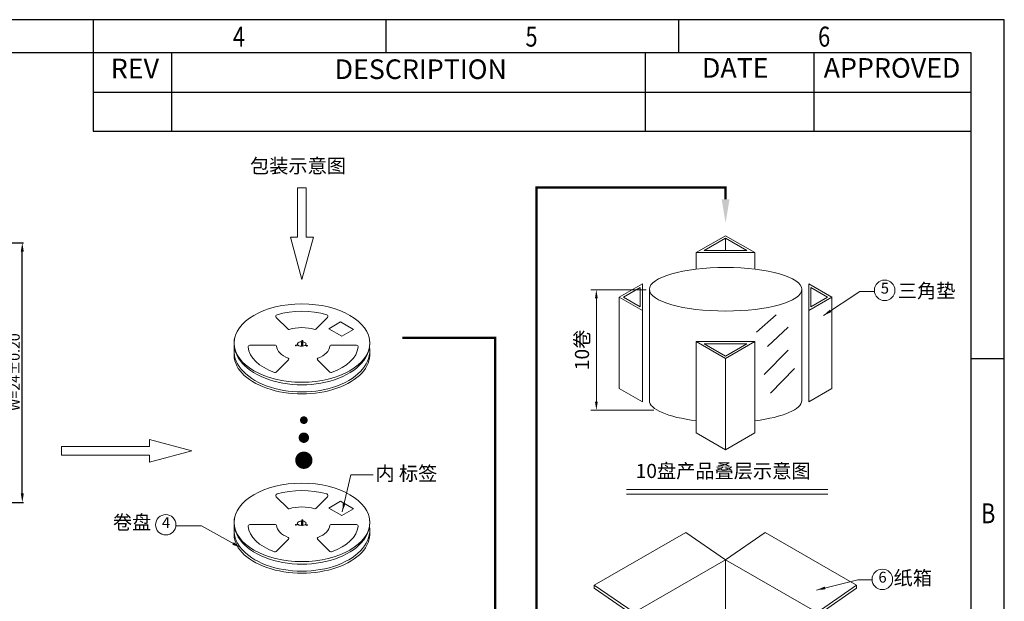
# Model space of a CAD drawing. Units: millimetres. Extents: x 1940 to 2110, y 1942 to 2002.
# Drawn here: x 2065 to 2110, y 1975 to 2002 of the extents above; entities that cross this region are included whole.
import ezdxf
from ezdxf.enums import TextEntityAlignment as Align

# ---------------------------------------------------------------- set-up
doc = ezdxf.new("R2010")
doc.units = ezdxf.units.MM
for name, color, linetype, lineweight in [('dim', 82, 'Continuous', 9), ('fromat', 7, 'Continuous', 13), ('实体', 7, 'Continuous', 20), ('标注', 3, 'Continuous', 13), ('说明', 3, 'Continuous', 13)]:
    doc.layers.add(name, color=color, linetype=linetype, lineweight=lineweight)
doc.styles.add('ROMANS', font='romans.shx', dxfattribs={"oblique": 10, "bigfont": 'chineset.shx'})
doc.styles.add('TEXTSTYLE_1', font='gdt', dxfattribs={"width": 0.8})
doc.styles.add('TXT', font='txt.shx', dxfattribs={"bigfont": 'gbcbig.shx'})
doc.styles.add('宋体', font='txt')
doc.dimstyles.new('1-1 2-1', dxfattribs={"dimscale": 0.6, "dimtxt": 0.6, "dimasz": 0.7, "dimexe": 0.1, "dimexo": 0.15, "dimgap": 0.2, "dimtad": 1, "dimlfac": 2, "dimzin": 9, "dimdsep": 46, "dimtxsty": 'ROMANS', "dimcen": 2.5, "dimclrd": 3, "dimclre": 3, "dimclrt": 3, "dimazin": 0, "dimtfac": 1, "dimtmove": 0, "dimatfit": 3, "dimfxl": 1, "dimtolj": 1, "dimtzin": 0, "dimlwd": -1, "dimlwe": -1, "dimarcsym": 0})
doc.dimstyles.new('副本 1-1 H0.5', dxfattribs={"dimtxt": 0.65, "dimasz": 0.4, "dimexe": 0.25, "dimexo": 0.15, "dimgap": 0.25, "dimtad": 1, "dimtoh": 1, "dimzin": 0, "dimdsep": 46, "dimtxsty": 'ROMANS', "dimcen": 0, "dimclrd": 3, "dimclre": 3, "dimclrt": 3, "dimadec": 0, "dimazin": 0, "dimtfac": 1, "dimtmove": 0, "dimatfit": 3, "dimfxl": 1, "dimtolj": 1, "dimtzin": 0, "dimlwd": -1, "dimlwe": -1, "dimarcsym": 0})

# ---------------------------------------------------------------- blocks, each defined once
blk = doc.blocks.new('成品图框')
for p, q in [((1169.354, 45.473), (1097.653, 45.473)), ((1133.504, 45.473), (1133.504, 44.164)), ((1145.018, 45.473), (1145.018, 44.164)), ((1156.531, 45.473), (1156.531, 44.164)), ((1169.354, -5.294), (1169.354, 45.473)), ((1168.045, 44.164), (1098.962, 44.164)), ((1133.504, 44.164), (1133.504, 41.088)), ((1136.58, 44.164), (1136.58, 41.088)), ((1155.226, 44.164), (1155.226, 41.088)), ((1161.854, 44.164), (1161.854, 41.088)), ((1168.045, -3.985), (1168.045, 44.164)), ((1133.504, 42.626), (1168.047, 42.626)), ((1133.504, 41.088), (1168.047, 41.088)), ((1169.354, 32.127), (1168.045, 32.127))]:
    blk.add_line(p, q)
at = {"style": 'TEXTSTYLE_1', "width": 0.8}
for s, p in [('4', (1138.999, 44.413)), ('5', (1150.513, 44.413)), ('6', (1162.027, 44.413)), ('B', (1168.438, 25.65))]:
    blk.add_text(s, height=0.785, dxfattribs=at).set_placement(p)
at = {"attachment_point": 5, "style": '宋体'}
for s, insert, char_height, width in [('REV', (1135.144, 43.45), 0.7727, 3.70904), ('DESCRIPTION', (1146.393, 43.423), 0.77272, 21.63608), ('DATE', (1158.767, 43.474), 0.7727, 4.6363), ('APPROVED', (1164.937, 43.474), 0.7727, 7.70269)]:
    blk.add_mtext(s, dxfattribs=dict(at, insert=insert, char_height=char_height, width=width))
blk = doc.blocks.new('*D122')
at = {"color": 3, "transparency": 16777216}
for p, q in [((2061.727, 1991.257), (2065.148, 1991.257)), ((2065.088, 1979.677), (2065.088, 1990.837)), ((2061.727, 1979.257), (2065.148, 1979.257))]:
    blk.add_line(p, q, dxfattribs=at)
for points in [[(2065.018, 1990.837), (2065.158, 1990.837), (2065.088, 1991.257)], [(2065.018, 1979.677), (2065.158, 1979.677), (2065.088, 1979.257)]]:
    blk.add_solid(points, dxfattribs=at)
at = {"layer": 'Defpoints', "color": 0, "transparency": 16777216}
for p in [(2061.637, 1991.257), (2065.088, 1991.257), (2061.637, 1979.257)]:
    blk.add_point(p, dxfattribs=at)
at = {"color": 3, "transparency": 16777216, "insert": (2064.728, 1985.276), "char_height": 0.48, "attachment_point": 5, "rotation": 90, "style": 'ROMANS'}
blk.add_mtext('\\A1;W=24%%P0.20', dxfattribs=at)
blk = doc.blocks.new('A$C474F7EAB')
at = {"layer": '实体'}
for p, q in [((0.631, 1.998), (-0.365, 2.994)), ((2.973, 1.998), (3.969, 2.994)), ((1.769, 0.938), (1.785, 1.027)), ((1.779, 0.567), (1.769, 0.938)), ((1.798, 0.568), (1.785, 1.027)), ((1.891, 1.025), (1.875, 0.935)), ((1.885, 0.575), (1.875, 0.935)), ((1.891, 1.028), (1.891, 1.025)), ((-0.445, 0.644), (-2.613, 0.644)), ((1.28, 0.651), (1.439, 0.692)), ((1.282, 0.602), (1.28, 0.651)), ((1.484, 0.644), (1.325, 0.603)), ((1.439, 0.692), (1.424, 0.742)), ((1.441, 0.632), (1.439, 0.692)), ((2.196, 0.58), (2.053, 0.629)), ((2.114, 0.675), (2.257, 0.626)), ((2.116, 0.607), (2.114, 0.675)), ((2.218, 0.576), (2.196, 0.58)), ((2.258, 0.582), (2.257, 0.626)), ((4.253, 0.644), (6.421, 0.644)), ((-0.367, -1.627), (0.675, -0.586)), ((4.174, -1.627), (3.133, -0.586))]:
    blk.add_line(p, q, dxfattribs=at)
at = {"layer": '实体', "color": 1}
blk.add_lwpolyline([(5.077, 2.615), (4.074, 2.036), (5.178, 1.399), (6.181, 1.978), (5.077, 2.615)], dxfattribs=at)
at = {"layer": '实体'}
for points in [[(1.424, 0.742), (1.442, 0.803), (1.491, 0.853), (1.567, 0.895), (1.662, 0.924), (1.769, 0.938)], [(1.785, 1.027), (1.792, 1.039), (1.808, 1.048), (1.831, 1.053), (1.854, 1.052), (1.874, 1.047), (1.888, 1.037), (1.891, 1.028)], [(1.875, 0.935), (1.976, 0.916), (2.06, 0.882), (2.12, 0.837), (2.15, 0.784), (2.153, 0.762)], [(1.249, 0.625), (1.251, 0.632), (1.261, 0.643), (1.28, 0.651)], [(1.325, 0.603), (1.302, 0.6), (1.279, 0.602), (1.26, 0.609), (1.25, 0.62), (1.249, 0.625)], [(2.053, 0.629), (1.966, 0.593), (1.864, 0.571), (1.756, 0.565), (1.65, 0.577), (1.556, 0.603), (1.484, 0.644)], [(2.153, 0.762), (2.148, 0.728), (2.114, 0.675)], [(2.28, 0.605), (2.276, 0.594), (2.262, 0.583), (2.241, 0.577), (2.218, 0.576)], [(2.257, 0.626), (2.273, 0.617), (2.28, 0.605)]]:
    blk.add_lwpolyline(points, dxfattribs=at)
for centre, radius, start, end in [((-0.264, 3.095), 0.142, 106.28088, 225), ((3.869, 3.095), 0.142, 315, 73.71912), ((0.691, 2.059), 0.0853, 225, 287.46009), ((2.911, 2.066), 0.0922, 255.11349, 312.42642), ((-2.613, 0.501), 0.142, 90, 185.75229), ((-0.445, 0.558), 0.0853, 5.8011, 90), ((4.253, 0.558), 0.0853, 90, 174.1989), ((6.421, 0.501), 0.142, 354.24771, 90), ((0.614, -0.525), 0.0853, 315, 68.93217), ((3.193, -0.525), 0.0853, 111.06783, 225), ((-0.467, -1.526), 0.142, 250.72032, 315), ((4.275, -1.526), 0.142, 225, 289.27968)]:
    blk.add_arc(centre, radius, start, end, dxfattribs=at)
blk.add_ellipse((1.802, 0.827), major_axis=(-5.746, 0), ratio=0.57735, dxfattribs=at)
for centre, major_axis, ratio, start_param, end_param in [((1.802, 0.827), (4.666, 0), 0.57735, 1.102472, 2.039121), ((1.802, 0.827), (2.268, 0), 0.57735, 1.071964, 2.069629), ((1.802, 0.183), (-5.746, 0), 0.607214, 6.19495, 9.513014), ((1.904, 0.644), (4.666, 0), 0.57735, 3.199687, 4.167667), ((1.904, 0.644), (2.268, 0), 0.57735, 3.200182, 4.123999), ((1.904, 0.644), (2.268, 0), 0.57735, -0.982407, -0.058589), ((1.904, 0.644), (4.666, 0), 0.57735, -1.026075, -0.058094)]:
    blk.add_ellipse(centre, major_axis=major_axis, ratio=ratio, start_param=start_param, end_param=end_param, dxfattribs=at)
at = {"layer": '实体', "lineweight": 13}
for centre, ratio, start_param, end_param in [((1.802, 0.799), 0.610441, 6.135601, 9.572362), ((1.802, -0.156), 0.57735, 6.233461, 9.474503)]:
    blk.add_ellipse(centre, major_axis=(-5.746, 0), ratio=ratio, start_param=start_param, end_param=end_param, dxfattribs=at)
blk = doc.blocks.new('A$C392B4260')
at = {"layer": '实体', "flags": 128}
for points, const_width in [([(-0.149, 1.304, 1), (0.176, 1.304, 1)], 0.325), ([(-0.206, -0.184, 1), (0.233, -0.184, 1)], 0.439), ([(-0.352, -2.093, 1), (0.379, -2.093, 1)], 0.731)]:
    blk.add_lwpolyline(points, format="xyb", close=True, dxfattribs=dict(at, const_width=const_width))
blk = doc.blocks.new('A$C622A368D')
at = {"layer": '实体'}
for p, q in [((-11.091, 1.956), (-3.344, 6.429)), ((0.022, 4.11), (-3.344, 6.429)), ((0.022, 4.11), (3.387, 6.429)), ((3.387, 6.429), (11.109, 1.971)), ((-7.725, -0.363), (0.022, 4.11)), ((0.022, -3.093), (0.022, 4.11)), ((0.022, 4.11), (7.769, -0.363)), ((-11.091, 1.956), (-11.091, 1.706)), ((-7.997, -0.426), (-11.091, 1.706)), ((8.037, -0.425), (11.109, 1.721)), ((11.109, 1.971), (11.109, 1.721)), ((-7.725, -0.363), (-11.465, -1.233)), ((0.022, -4.836), (-7.725, -0.363)), ((7.769, -0.363), (0.022, -4.836)), ((7.769, -0.363), (11.508, -1.233)), ((-11.465, -1.233), (-11.465, -1.483)), ((-3.717, -5.956), (-11.465, -1.483)), ((3.761, -5.956), (11.508, -1.483)), ((11.508, -1.233), (11.508, -1.483)), ((-1.487, -3.964), (0.022, -3.093)), ((0.022, -3.093), (1.531, -3.964)), ((-7.725, -7.566), (-7.725, -3.642)), ((7.769, -7.566), (7.769, -3.642)), ((0.022, -12.039), (0.022, -4.836)), ((0.022, -5.086), (-3.717, -5.956)), ((0.022, -5.086), (3.761, -5.956)), ((-7.725, -7.566), (0.022, -12.039)), ((0.022, -12.039), (7.769, -7.566))]:
    blk.add_line(p, q, dxfattribs=at)
at = {"layer": '实体', "lineweight": 13}
for p, q in [((-7.725, -0.363), (-11.091, 1.956)), ((7.769, -0.363), (11.109, 1.971)), ((-3.717, -5.706), (-11.465, -1.233)), ((3.761, -5.706), (11.508, -1.233)), ((0.022, -4.836), (-3.717, -5.706)), ((0.022, -4.836), (3.761, -5.706)), ((-3.717, -5.956), (-3.717, -5.706)), ((3.761, -5.956), (3.761, -5.706))]:
    blk.add_line(p, q, dxfattribs=at)
blk = doc.blocks.new('A$C29826962')
at = {"layer": '说明', "ltscale": 0.1, "const_width": 0.195, "flags": 128}
blk.add_lwpolyline([(-11.751, -12.21), (-3.896, -12.21), (-3.896, -45.464), (-0.396, -45.464), (-0.396, 0.536), (15.604, 0.536), (15.604, -0.464)], dxfattribs=at)
at = {"layer": '说明', "ltscale": 0.1}
blk.add_solid([(15.937, -0.464), (15.604, -2.464), (15.27, -0.464)], dxfattribs=at)
blk = doc.blocks.new('*D140')
at = {"layer": 'Defpoints', "color": 0, "transparency": 16777216}
for p in [(2091.596, 1989.086), (2094.045, 1989.086), (2094.405, 1983.52)]:
    blk.add_point(p, dxfattribs=at)
at = {"layer": '说明', "color": 3, "transparency": 16777216}
for p, q in [((2093.895, 1989.086), (2091.346, 1989.086)), ((2091.596, 1983.92), (2091.596, 1988.686)), ((2094.255, 1983.52), (2091.346, 1983.52))]:
    blk.add_line(p, q, dxfattribs=at)
for points in [[(2091.53, 1988.686), (2091.663, 1988.686), (2091.596, 1989.086)], [(2091.53, 1983.92), (2091.663, 1983.92), (2091.596, 1983.52)]]:
    blk.add_solid(points, dxfattribs=at)
at = {"layer": '说明', "color": 3, "transparency": 16777216, "insert": (2090.934, 1986.303), "char_height": 0.65, "attachment_point": 5, "rotation": 90, "style": 'ROMANS'}
blk.add_mtext('\\A1;10{\\fNSimSun|b0|i0|c134|p49;卷}', dxfattribs=at)

msp = doc.modelspace()

# ---------------------------------------------------------------- linework, layer by layer
at = {"layer": 'dim'}
for p, q in [((2092.9929, 1979.8547), (2102.2823, 1979.8547)), ((2092.9929, 1979.6469), (2102.2823, 1979.6469))]:
    msp.add_line(p, q, dxfattribs=at)
at = {"layer": 'fromat', "color": 4}
for centre in [(2104.9103, 1989.056), (2071.7129, 1978.227), (2104.8021, 1975.7047)]:
    msp.add_circle(centre, 0.4725, dxfattribs=at)
at = {"layer": '实体'}
for p, q in [((2096.2114, 1990.7969), (2097.5628, 1991.5771)), ((2097.5628, 1991.5771), (2098.9142, 1990.7969)), ((2097.5628, 1991.4634), (2097.5628, 1990.8954)), ((2096.2114, 1990.7969), (2098.9142, 1990.7969)), ((2096.2114, 1990.7969), (2096.2114, 1990.0335)), ((2098.9142, 1990.7969), (2098.9142, 1990.0335)), ((2093.7205, 1989.3588), (2092.6537, 1988.7429)), ((2093.7205, 1983.9044), (2093.7205, 1989.3588)), ((2101.405, 1989.3588), (2102.4719, 1988.7429)), ((2101.405, 1983.9044), (2101.405, 1989.3588)), ((2092.6537, 1984.5203), (2092.6537, 1988.7429)), ((2093.7205, 1988.1269), (2092.6537, 1988.7429)), ((2094.0444, 1989.1044), (2094.0444, 1983.9639)), ((2101.0811, 1989.1044), (2101.0811, 1983.9639)), ((2101.405, 1988.1269), (2102.4719, 1988.7429)), ((2102.4719, 1984.5203), (2102.4719, 1988.7429)), ((2099.8956, 1987.9303), (2098.9892, 1987.1275)), ((2100.4552, 1987.3616), (2099.4978, 1986.4555)), ((2096.2114, 1986.6889), (2097.5628, 1985.9086)), ((2096.2114, 1986.6889), (2098.9142, 1986.6889)), ((2096.2114, 1982.4663), (2096.2114, 1986.6889)), ((2097.5628, 1985.9086), (2098.9142, 1986.6889)), ((2098.9142, 1982.4663), (2098.9142, 1986.6889)), ((2100.4541, 1986.2985), (2099.3489, 1985.1634)), ((2097.5628, 1985.9086), (2097.5628, 1981.686)), ((2100.7475, 1985.4424), (2099.6406, 1984.3055)), ((2092.6537, 1984.5203), (2093.7205, 1983.9044)), ((2102.4719, 1984.5203), (2101.405, 1983.9044)), ((2096.2114, 1982.4663), (2097.5628, 1981.686)), ((2097.5628, 1981.686), (2098.9142, 1982.4663))]:
    msp.add_line(p, q, dxfattribs=at)
at = {"layer": '实体', "lineweight": 13}
for p, q in [((2096.5789, 1990.8954), (2097.5628, 1991.4634)), ((2097.5628, 1991.4634), (2098.5467, 1990.8954)), ((2096.5789, 1990.8954), (2098.5467, 1990.8954)), ((2093.6221, 1989.1882), (2092.8507, 1988.7429)), ((2093.6221, 1988.2975), (2093.6221, 1989.1882)), ((2101.5035, 1989.1882), (2102.2749, 1988.7429)), ((2101.5035, 1988.2975), (2101.5035, 1989.1882)), ((2093.6221, 1988.2975), (2092.8507, 1988.7429)), ((2101.5035, 1988.2975), (2102.2749, 1988.7429)), ((2096.5789, 1986.5904), (2097.5628, 1986.0223)), ((2096.5789, 1986.5904), (2098.5467, 1986.5904)), ((2097.5628, 1986.0223), (2098.5467, 1986.5904))]:
    msp.add_line(p, q, dxfattribs=at)
at = {"layer": '实体'}
for points in [[(2077.7988, 1993.7979), (2078.1988, 1993.7979), (2078.1988, 1991.514), (2078.5276, 1991.514), (2077.9988, 1989.5495), (2077.47, 1991.514), (2077.7988, 1991.514), (2077.7988, 1993.7979)], [(2066.9022, 1981.4412), (2066.9022, 1981.8413), (2070.9581, 1981.8413), (2070.958, 1982.1701), (2072.9225, 1981.6412), (2070.958, 1981.1124), (2070.958, 1981.4412), (2066.9022, 1981.4412)]]:
    msp.add_lwpolyline(points, dxfattribs=at)
msp.add_ellipse((2097.5628, 1989.1044), major_axis=(-3.5184, 0), ratio=0.2860003, dxfattribs=at)
for start_param, end_param in [(0, 1.1765579), (1.9650347, 3.1415927)]:
    msp.add_ellipse((2097.5628, 1983.9639), major_axis=(-3.5184, 0), ratio=0.2860003, start_param=start_param, end_param=end_param, dxfattribs=at)

# ---------------------------------------------------------------- block references
at = {"xscale": 1.173551715432706, "yscale": 1.173551715432706, "zscale": 1.173551715432706}
msp.add_blockref('成品图框', (738.137, 1948.1943), dxfattribs=at)
at = {"layer": '实体', "xscale": 0.5454545454545041, "yscale": 0.5454545454545041, "zscale": 0.5454545454545041}
for name, p in [('A$C474F7EAB', (2077.0158, 1986.1693)), ('A$C392B4260', (2078.0816, 1982.3492)), ('A$C622A368D', (2097.5509, 1974.3664))]:
    msp.add_blockref(name, p, dxfattribs=at)
at = {"layer": '标注', "lineweight": 13, "xscale": 0.5454545454545041, "yscale": 0.5454545454545041, "zscale": 0.5454545454545041}
msp.add_blockref('A$C474F7EAB', (2077.0158, 1977.8864), dxfattribs=at)
at = {"layer": '说明', "xscale": 0.5454545454545041, "yscale": 0.5454545454545041, "zscale": 0.5454545454545041}
msp.add_blockref('A$C29826962', (2089.0518, 1993.5205), dxfattribs=at)

# ---------------------------------------------------------------- texts
at = {"layer": 'dim', "insert": (2101.4887, 1980.1852), "char_height": 0.65, "width": 10.435321, "attachment_point": 9, "style": '宋体'}
msp.add_mtext('10盘产品叠层示意图', dxfattribs=at)
at = {"layer": 'fromat', "color": 6}
for s, style, p in [('5', 'ROMANS', (2104.9202, 1989.0921)), ('4', 'TXT', (2071.7228, 1978.2632)), ('6', 'ROMANS', (2104.812, 1975.7409))]:
    msp.add_text(s, height=0.5, dxfattribs=dict(at, style=style)).set_placement(p, align=Align.MIDDLE)
at = {"layer": '说明', "attachment_point": 4, "style": 'ROMANS'}
for s, insert, char_height in [('{\\fSimSun|b0|i0|c134|p2;包装示意图}', (2075.6035, 1994.8048), 0.65), ('{\\fSimSun|b0|i0|c134|p2;三角垫}', (2105.5181, 1989.0336), 0.65), ('{\\fSimSun|b0|i0|c134|p2;\\H1.324x;纸箱}', (2105.3204, 1975.7692), 0.490909)]:
    msp.add_mtext(s, dxfattribs=dict(at, insert=insert, char_height=char_height))
for s, insert, char_height, width in [('{\\fSimSun|b0|i0|c134|p2;内\\fArial|b0|i0|c0|p32; \\fSimSun|b0|i0|c134|p2;标签}', (2081.3927, 1980.5974), 0.65, 2.978461), ('{\\fSimSun|b0|i0|c134|p2;\\H1.324x;卷盘\\H0.7552x; }', (2069.2724, 1978.3367), 0.490909, 1.931335)]:
    msp.add_mtext(s, dxfattribs=dict(at, insert=insert, char_height=char_height, width=width))

# ---------------------------------------------------------------- dimensions: what is measured, and where the dimension line sits
dim = msp.add_linear_dim(base=(2065.0878, 1991.2571), p1=(2061.6366, 1979.2571), p2=(2061.6366, 1991.2571), angle=90, text='W=<>%%P0.20', dimstyle='1-1 2-1', override={"dimtxt": 0.8})
dim.commit()
dim.dimension.update_dxf_attribs({"geometry": '*D122', "text_midpoint": (2065.0878, 1985.2763), "dimtype": 160})
at = {"layer": '说明'}
dim = msp.add_linear_dim(base=(2091.5962, 1989.0858), p1=(2094.4045, 1983.5205), p2=(2094.045, 1989.0858), angle=90, text='10{\\fNSimSun|b0|i0|c134|p49;卷}', dimstyle='副本 1-1 H0.5', dxfattribs=at)
dim.commit()
dim.dimension.update_dxf_attribs({"geometry": '*D140', "text_midpoint": (2090.934, 1986.3032)})

# ---------------------------------------------------------------- leaders
at = {"layer": '标注', "lineweight": 13}
for points in [[(2102.0792, 1987.8883), (2103.7593, 1989.0002), (2104.4411, 1989.0002)], [(2079.8627, 1978.831), (2080.2569, 1980.5348), (2081.2836, 1980.5348)], [(2075.1669, 1977.1704), (2073.3683, 1978.1852), (2072.1836, 1978.1852)], [(2101.7688, 1975.2135), (2103.6769, 1975.679), (2104.3303, 1975.679)]]:
    msp.add_leader(points, dimstyle='副本 1-1 H0.5', dxfattribs=at)

doc.saveas('drawing.dxf')
